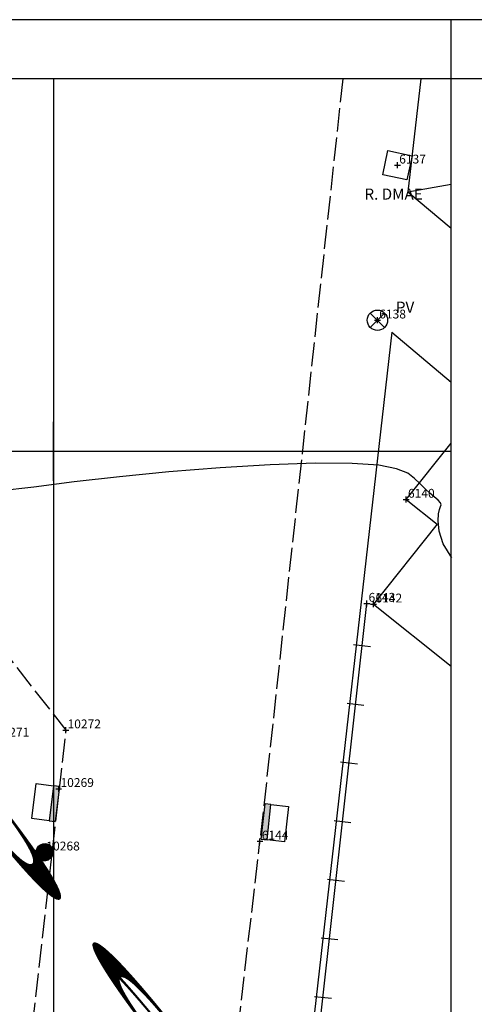
# Model space of a CAD drawing. Extents: x 190083 to 190250, y 1677336 to 1677459.
# Drawn here: x 190199 to 190214, y 1677421 to 1677455 of the extents above; entities that cross this region are included whole.
import ezdxf
from ezdxf.enums import TextEntityAlignment as Align

# ---------------------------------------------------------------- set-up
doc = ezdxf.new("R2010")
doc.units = 0
doc.header["$MEASUREMENT"] = 0
doc.linetypes.add('LIN0', pattern=[0])
doc.linetypes.add('LIN1', pattern=[1, 0.8, -0.2])
doc.layers.get('0').update_dxf_attribs({"linetype": 'LIN0'})
for name, color, linetype in [('_PONTOS3', 7, 'LIN0'), ('_PONTOS7', 7, 'LIN0'), ('CERCAS', 2, 'LIN0'), ('CONSTRUCOES', 4, 'LIN0'), ('CURVAS', 7, 'LIN0'), ('ELETRICO', 7, 'LIN0'), ('FOLHAS', 8, 'LIN0'), ('LOTES', 7, 'LIN0'), ('MALHA', 1, 'LIN0'), ('MEDIDAS', 7, 'LIN0'), ('MEIOFIO-EXIST', 7, 'LIN0'), ('PLUVIAL', 5, 'LIN0'), ('QUADRAS', 7, 'LIN0'), ('RUAS', 1, 'LIN0'), ('SANITARIO', 6, 'LIN0'), ('SELO', 7, 'LIN0')]:
    doc.layers.add(name, color=color, linetype=linetype)
doc.styles.add('ROMANS', font='ROMANS.shx', dxfattribs={"height": 0.4})

# ---------------------------------------------------------------- blocks, each defined once
blk = doc.blocks.new('FOL128', base_point=(190087.6954, 1677337.8314))
at = {"color": 0, "linetype": 'LIN0'}
for p, q in [((190213.4954, 1677452.6314), (190087.6954, 1677452.6314)), ((190213.4954, 1677337.8314), (190213.4954, 1677452.6314)), ((190200, 1677439), (190200, 1677441)), ((190199, 1677440), (190201, 1677440))]:
    blk.add_line(p, q, dxfattribs=at)
blk = doc.blocks.new('MURO')
at = {"layer": 'CERCAS'}
blk.add_line((0, -0.288), (0, 0.288), dxfattribs=at)
blk = doc.blocks.new('SIMB4')
at = {"color": 0, "linetype": 'LIN0'}
for p, q in [((-0.1, 0), (0.1, 0)), ((0, -0.1), (0, 0.1))]:
    blk.add_line(p, q, dxfattribs=at)
for tag in ['COTA', 'PONTO', 'DESC']:
    blk.add_attdef(tag, (0, 0), '', height=1)
blk = doc.blocks.new('SAN')
at = {"layer": 'SANITARIO', "color": 6}
for p, q in [((-0.244, -0.244), (0.244, 0.244)), ((-0.244, 0.244), (0.244, -0.244))]:
    blk.add_line(p, q, dxfattribs=at)
at = {"layer": 'SANITARIO', "color": 6, "linetype": 'LIN0'}
blk.add_circle((0, 0), 0.346, dxfattribs=at)
at = {"layer": 'SANITARIO', "color": 7, "style": 'ROMANS'}
blk.add_text('PV', height=0.378, dxfattribs=at).set_placement((0.626, 0.252))
blk = doc.blocks.new('PM')
at = {"color": 0, "linetype": 'LIN0'}
for p, q in [((-0.229, 0.169), (-0.269, -0.092)), ((-0.185, 0.217), (-0.241, -0.146)), ((-0.144, 0.247), (-0.21, -0.178)), ((-0.105, 0.261), (-0.178, -0.209)), ((-0.068, 0.267), (-0.147, -0.24)), ((-0.03, 0.273), (-0.114, -0.262)), ((0.007, 0.279), (-0.079, -0.273)), ((0.044, 0.285), (-0.044, -0.285)), ((0.079, 0.273), (-0.008, -0.284)), ((0.114, 0.262), (0.029, -0.284)), ((0.147, 0.244), (0.066, -0.278)), ((0.18, 0.221), (0.104, -0.265)), ((0.212, 0.192), (0.144, -0.243)), ((0.242, 0.151), (0.187, -0.2)), ((0.269, 0.092), (0.231, -0.157)), ((0.285, -0.044), (0.285, -0.044))]:
    blk.add_line(p, q, dxfattribs=at)
at = {"color": 15, "linetype": 'LIN0', "flags": 128}
blk.add_lwpolyline([(0.256, 0.131), (0.203, 0.204), (0.13, 0.257), (0.044, 0.285), (-0.131, 0.256), (-0.204, 0.203), (-0.257, 0.13), (-0.285, 0.044), (-0.284, -0.046), (-0.256, -0.131), (-0.13, -0.257), (-0.044, -0.285), (0.046, -0.284), (0.131, -0.256), (0.257, -0.13), (0.285, -0.044), (0.284, 0.046)], close=True, dxfattribs=at)
at = {"layer": 'ELETRICO', "linetype": 'LIN0'}
blk.add_circle((0, 0), 0.288, dxfattribs=at)
blk = doc.blocks.new('LO')
at = {"layer": 'PLUVIAL', "color": 5}
for p, q in [((-0.6, 0.2), (-0.6, 0.8)), ((-0.6, 0.8), (0.6, 0.8)), ((0.6, 0.8), (0.6, 0.2)), ((-0.6, 0.2), (-0.6, 0)), ((0.6, 0.2), (-0.6, 0.2)), ((0.6, 0), (-0.6, 0)), ((0.6, 0), (0.6, 0.2))]:
    blk.add_line(p, q, dxfattribs=at)
blk.add_solid([(-0.6, 0), (0.6, 0), (-0.6, 0.2), (0.6, 0.2)], dxfattribs=at)
blk = doc.blocks.new('CA')
at = {"layer": 'PLUVIAL', "color": 5}
blk.add_lwpolyline([(-0.6, 0.6), (0.6, 0.6), (0.6, -0.6), (-0.6, -0.6)], close=True, dxfattribs=at)
blk = doc.blocks.new('C29')
at = {"layer": 'CURVAS', "color": 130, "linetype": 'LIN0'}
for p, q in [((116.219, -13.327, 35), (114.538, -13.492, 35)), ((117.96, -13.19, 35), (116.219, -13.327, 35)), ((119.65, -13.089, 35), (117.96, -13.19, 35)), ((121.178, -13.036, 35), (119.65, -13.089, 35)), ((122.434, -13.04, 35), (121.178, -13.036, 35)), ((123.34, -13.105, 35), (122.434, -13.04, 35)), ((123.943, -13.222, 35), (123.34, -13.105, 35)), ((124.322, -13.375, 35), (123.943, -13.222, 35)), ((113.006, -13.671, 35), (111.634, -13.844, 35)), ((114.538, -13.492, 35), (113.006, -13.671, 35)), ((124.558, -13.548, 35), (124.322, -13.375, 35)), ((124.729, -13.724, 35), (124.558, -13.548, 35)), ((111.634, -13.844, 35), (110.409, -13.986, 35)), ((124.9, -13.892, 35), (124.729, -13.724, 35)), ((125.071, -14.045, 35), (124.9, -13.892, 35)), ((125.226, -14.18, 35), (125.071, -14.045, 35)), ((125.352, -14.293, 35), (125.226, -14.18, 35)), ((125.431, -14.38, 35), (125.352, -14.293, 35)), ((125.366, -14.751, 35), (125.401, -14.599, 35)), ((125.401, -14.599, 35), (125.438, -14.507, 35)), ((125.455, -14.443, 35), (125.431, -14.38, 35)), ((125.438, -14.507, 35), (125.455, -14.443, 35)), ((125.351, -14.991, 35), (125.366, -14.751, 35)), ((125.386, -15.337, 35), (125.351, -14.991, 35)), ((125.521, -15.768, 35), (125.386, -15.337, 35)), ((125.817, -16.247, 35), (125.521, -15.768, 35))]:
    blk.add_line(p, q, dxfattribs=at)

msp = doc.modelspace()

# ---------------------------------------------------------------- linework, layer by layer
at = {"layer": 'CERCAS'}
msp.add_lwpolyline([(190208.698, 1677417.502), (190210.628, 1677434.84), (190210.862, 1677434.815)], dxfattribs=at)
at = {"layer": 'CONSTRUCOES'}
for p, q in [((190211.966, 1677438.366), (190213.495, 1677440.281)), ((190211.966, 1677438.366), (190213.013, 1677437.529)), ((190213.013, 1677437.529), (190210.862, 1677434.815)), ((190210.862, 1677434.815), (190213.495, 1677432.711))]:
    msp.add_line(p, q, dxfattribs=at)
at = {"layer": 'FOLHAS'}
for p, q in [((190200, 1677452.631), (190200, 1677337.831)), ((190087.695, 1677440), (190213.495, 1677440))]:
    msp.add_line(p, q, dxfattribs=at)
at = {"layer": 'LOTES', "color": 40, "linetype": 'LIN0'}
msp.add_line((190212.024, 1677448.798), (190213.495, 1677449.057), dxfattribs=at)
at = {"layer": 'MALHA', "color": 1}
msp.add_lwpolyline([(190087.695, 1677337.831), (190213.495, 1677337.831), (190213.495, 1677452.631), (190087.695, 1677452.631)], close=True, dxfattribs=at)
at = {"layer": 'MEIOFIO-EXIST', "color": 42, "linetype": 'LIN1'}
for p in [(190209.814, 1677452.631), (190201.868, 1677382.652)]:
    msp.add_line(p, (190207.003, 1677426.779), dxfattribs=at)
at = {"layer": 'MEIOFIO-EXIST', "color": 42, "linetype": 'LIN1', "flags": 128}
msp.add_lwpolyline([(190197.829, 1677452.631), (190196.014, 1677436.167), (190200.41, 1677430.548), (190189.855, 1677337.831)], dxfattribs=at)
at = {"layer": 'QUADRAS', "color": 60, "linetype": 'LIN0'}
for p, q in [((190212.461, 1677452.631), (190212.024, 1677448.798)), ((190212.024, 1677448.798), (190213.495, 1677447.566)), ((190211.482, 1677444.035), (190204.346, 1677381.356)), ((190211.482, 1677444.035), (190213.495, 1677442.349))]:
    msp.add_line(p, q, dxfattribs=at)
at = {"layer": 'SELO', "color": 1, "linetype": 'LIN0'}
for p, q in [((190250.495, 1677454.631), (190082.695, 1677454.631)), ((190213.495, 1677335.831), (190213.495, 1677454.631))]:
    msp.add_line(p, q, dxfattribs=at)
at = {"layer": 'SELO', "color": 11, "linetype": 'LIN0'}
msp.add_line((190248.495, 1677452.631), (190087.695, 1677452.631), dxfattribs=at)

# ---------------------------------------------------------------- block references
at = {"layer": '_PONTOS3', "color": 3}
ref = msp.add_blockref('SIMB4', (190211.668, 1677449.696), dxfattribs=at)
ref.add_attrib('PONTO', '6137', (190211.728, 1677449.756), dxfattribs={"color": 1, "height": 0.3, "style": 'ROMANS'})
ref = msp.add_blockref('SIMB4', (190210.99, 1677444.443), dxfattribs=at)
ref.add_attrib('PONTO', '6138', (190211.05, 1677444.503), dxfattribs={"color": 1, "height": 0.3, "style": 'ROMANS'})
ref = msp.add_blockref('SIMB4', (190211.966, 1677438.366), dxfattribs=at)
ref.add_attrib('PONTO', '6140', (190212.026, 1677438.426), dxfattribs={"color": 1, "height": 0.3, "style": 'ROMANS'})
ref = msp.add_blockref('SIMB4', (190210.628, 1677434.84), dxfattribs=at)
ref.add_attrib('PONTO', '6143', (190210.688, 1677434.9), dxfattribs={"color": 1, "height": 0.3, "style": 'ROMANS'})
ref = msp.add_blockref('SIMB4', (190210.862, 1677434.815), dxfattribs=at)
ref.add_attrib('PONTO', '6142', (190210.922, 1677434.875), dxfattribs={"color": 1, "height": 0.3, "style": 'ROMANS'})
ref = msp.add_blockref('SIMB4', (190207.003, 1677426.779), dxfattribs=at)
ref.add_attrib('PONTO', '6144', (190207.063, 1677426.839), dxfattribs={"color": 1, "height": 0.3, "style": 'ROMANS'})
at = {"layer": '_PONTOS7', "color": 3}
ref = msp.add_blockref('SIMB4', (190197.978, 1677430.268), dxfattribs=at)
ref.add_attrib('PONTO', '10271', (190198.038, 1677430.328), dxfattribs={"color": 1, "height": 0.3, "style": 'ROMANS'})
ref = msp.add_blockref('SIMB4', (190200.41, 1677430.548), dxfattribs=at)
ref.add_attrib('PONTO', '10272', (190200.47, 1677430.608), dxfattribs={"color": 1, "height": 0.3, "style": 'ROMANS'})
ref = msp.add_blockref('SIMB4', (190200.171, 1677428.56), dxfattribs=at)
ref.add_attrib('PONTO', '10269', (190200.231, 1677428.62), dxfattribs={"color": 1, "height": 0.3, "style": 'ROMANS'})
ref = msp.add_blockref('SIMB4', (190199.692, 1677426.408), dxfattribs=at)
ref.add_attrib('PONTO', '10268', (190199.752, 1677426.468), dxfattribs={"color": 1, "height": 0.3, "style": 'ROMANS'})
at = {"layer": 'CERCAS', "rotation": 83.64878216248997}
for p in [(190210.468, 1677433.404), (190210.247, 1677431.416), (190210.026, 1677429.428), (190209.805, 1677427.441), (190209.583, 1677425.453), (190209.362, 1677423.465), (190209.141, 1677421.477)]:
    msp.add_blockref('MURO', p, dxfattribs=at)
at = {"layer": 'ELETRICO'}
msp.add_blockref('PM', (190199.692, 1677426.408), dxfattribs=at)
at = {"layer": 'FOLHAS'}
msp.add_blockref('FOL128', (190087.695, 1677337.831), dxfattribs=at)
at = {"layer": 'PLUVIAL', "xscale": 0.7, "yscale": 0.7, "zscale": 0.7, "rotation": 77.92394768721346}
msp.add_blockref('CA', (190211.668, 1677449.696), dxfattribs=at)
at = {"layer": 'PLUVIAL'}
for p, rotation in [((190200.124, 1677428.044), 82.93649512680923), ((190207.11, 1677427.449), 263.6052485111288)]:
    msp.add_blockref('LO', p, dxfattribs=dict(at, rotation=rotation))
at = {"layer": 'RUAS'}
msp.add_blockref('C29', (190087.695, 1677452.631), dxfattribs=at)
at = {"layer": 'SANITARIO'}
msp.add_blockref('SAN', (190210.99, 1677444.443), dxfattribs=at)

# ---------------------------------------------------------------- texts
at = {"layer": 'MEDIDAS', "color": 40, "style": 'ROMANS', "width": 1.097015}
msp.add_text('2.06', height=0.8, rotation=308.0372, dxfattribs=at).set_placement((190195.065, 1677430.743, 34), (190196.79, 1677428.538), align=Align.FIT)
at = {"layer": 'PLUVIAL', "color": 7, "style": 'ROMANS'}
msp.add_text('R. DMAE', height=0.378, dxfattribs=at).set_placement((190210.549, 1677448.53))

doc.saveas('drawing.dxf')
